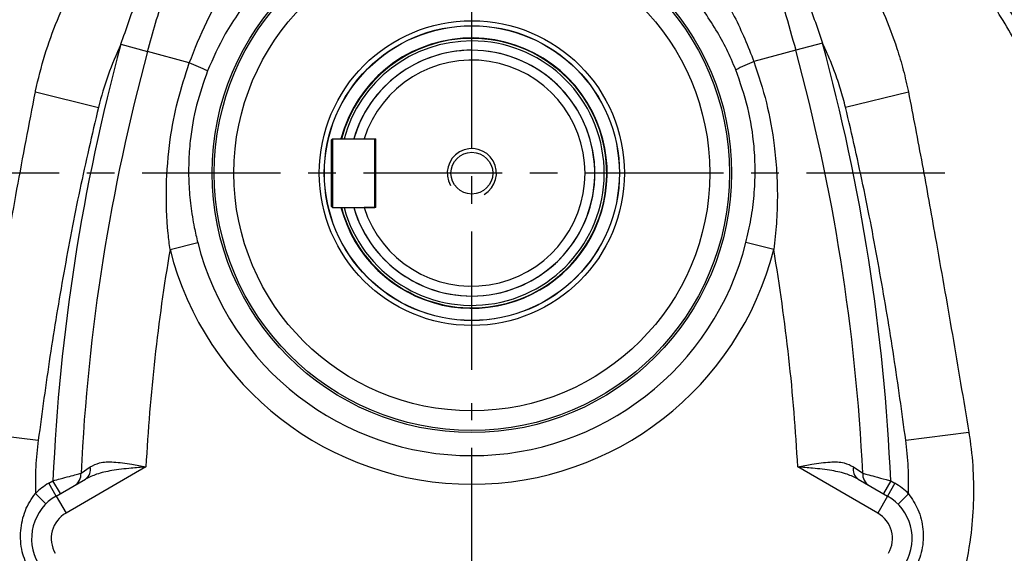
# Model space of a CAD drawing. Units: millimetres. Extents: x -32 to 1260, y -18 to 882.
# Drawn here: x 952 to 1152, y 283 to 392 of the extents above; entities that cross this region are included whole.
import ezdxf

# ---------------------------------------------------------------- set-up
doc = ezdxf.new("R2010")
doc.units = ezdxf.units.MM
doc.header["$LTSCALE"] = 22.5
doc.linetypes.add('CENTER', pattern=[2, 1.25, -0.25, 0.25, -0.25])
for name, color, linetype in [('CEN', 2, 'CENTER'), ('DIM', 3, 'Continuous'), ('MAIN', 7, 'Continuous'), ('THIN', 1, 'Continuous')]:
    doc.layers.add(name, color=color, linetype=linetype)
doc.styles.get("Standard").update_dxf_attribs({"font": 'simplex.shx'})
doc.dimstyles.new('L', dxfattribs={"dimscale": 4.5, "dimtxt": 2.3, "dimasz": 2, "dimexe": 1, "dimexo": 1, "dimgap": 1, "dimtad": 1, "dimdec": 4, "dimdsep": 46, "dimtxsty": 'Standard', "dimcen": 0, "dimclrd": 256, "dimclre": 256, "dimclrt": 256, "dimadec": 0, "dimazin": 0, "dimtfac": 0.6, "dimtdec": 4, "dimtmove": 0, "dimatfit": 3, "dimfxl": 0, "dimtolj": 1, "dimarcsym": 0})

# ---------------------------------------------------------------- blocks, each defined once
blk = doc.blocks.new('M10')
at = {"layer": 'MAIN'}
blk.add_circle((0, 0), 4.25, dxfattribs=at)
at = {"layer": 'THIN'}
blk.add_arc((0, 0), 5, 300.0912, 210, dxfattribs=at)
blk = doc.blocks.new('*D22')
at = {"layer": 'Defpoints', "color": 0}
for p in [(1012.14, 454.35), (841.98, 167.35), (888.16, 167.35)]:
    blk.add_point(p, dxfattribs=at)
at = {"layer": 'DIM', "lineweight": -2}
for p, q in [((1007.64, 454.35), (837.48, 454.35)), ((841.98, 445.35), (841.98, 176.35)), ((883.66, 167.35), (837.48, 167.35))]:
    blk.add_line(p, q, dxfattribs=at)
at = {"layer": 'DIM'}
for points in [[(840.48, 445.35), (843.48, 445.35), (841.98, 454.35)], [(840.48, 176.35), (843.48, 176.35), (841.98, 167.35)]]:
    blk.add_solid(points, dxfattribs=at)
at = {"layer": 'DIM', "insert": (832.31, 308.44), "char_height": 10.35, "attachment_point": 5, "rotation": 90}
blk.add_mtext('\\A1;287', dxfattribs=at)

msp = doc.modelspace()

# ---------------------------------------------------------------- linework, layer by layer
at = {"layer": 'CEN'}
for p, q in [((1044.16439, 320.3487), (1044.16439, 498.5987)), ((1140.29448, 360.3487), (945.59223, 360.3487)), ((1044.16439, 186.3487), (1044.16439, 313.53117))]:
    msp.add_line(p, q, dxfattribs=at)
at = {"layer": 'MAIN'}
for p, q in [((972.8436, 386.55321), (978.26757, 385.07997)), ((1115.41287, 386.81907), (1109.98989, 385.34214)), ((986.7365, 382.77967), (978.26757, 385.07997)), ((1109.98989, 385.34214), (1101.50211, 383.03053)), ((955.4725, 376.88728), (968.27077, 373.73073)), ((1120.11441, 373.74074), (1132.88999, 376.85431)), ((1015.86439, 367.3487), (1015.66439, 367.1487)), ((1015.66439, 353.5487), (1015.66439, 367.1487)), ((1015.86439, 367.3487), (1015.86439, 353.3487)), ((1015.86439, 367.3487), (1024.46439, 367.3487)), ((1022.25548, 367.3487), (1024.66439, 367.3487)), ((1024.46439, 353.3487), (1024.46439, 367.3487)), ((1024.46439, 367.3487), (1024.66439, 367.1487)), ((1024.66439, 353.3487), (1024.66439, 367.3487)), ((1015.86439, 353.3487), (1015.66439, 353.5487)), ((1015.86439, 353.3487), (1024.46439, 353.3487)), ((1024.66439, 353.3487), (1022.25548, 353.3487)), ((1024.46439, 353.3487), (1024.66439, 353.5487)), ((982.82192, 344.80058), (988.45524, 346.22842)), ((1105.50685, 344.80058), (1099.87353, 346.22842)), ((943.1905, 307.61782), (956.04783, 305.99676)), ((1132.34126, 306.00746), (1145.15793, 307.65729)), ((977.9302, 300.58358), (961.6862, 291.2051)), ((964.73439, 299.2932), (966.59404, 300.59851)), ((1126.64257, 291.2051), (1110.39857, 300.58358)), ((1121.73474, 300.59851), (1123.59438, 299.2932)), ((958.1862, 297.26728), (959.03827, 297.75922)), ((959.6862, 294.6692), (958.1862, 297.26728)), ((960.53827, 295.16114), (959.03827, 297.75922)), ((959.6862, 294.6692), (965.67115, 298.12461)), ((1122.65763, 298.12461), (1128.64257, 294.6692)), ((1129.29051, 297.75922), (1127.79051, 295.16114)), ((1130.14257, 297.26728), (1128.64257, 294.6692)), ((1129.29051, 297.75922), (1130.14257, 297.26728)), ((957.59753, 293.06237), (955.47093, 295.17839)), ((959.6862, 294.6692), (961.6862, 291.2051)), ((1128.64257, 294.6692), (1126.64257, 291.2051)), ((1132.91203, 295.12361), (1130.77293, 293.02023))]:
    msp.add_line(p, q, dxfattribs=at)
for radius in [52.78503, 52.35641, 48.35641, 31, 30, 29.97244]:
    msp.add_circle((1044.16439, 360.3487), radius, dxfattribs=at)
for centre, radius, start, end in [((5499.0359, 2052.69505), 4647.84352, 200.4241904, 200.94046451), ((5499.0359, 2052.69505), 4645.84352, 200.4241904, 201.05146203), ((1044.16439, 320.3487), 132.9255, 31.9920977, 43.2347633), ((1364.35243, 280.21282), 405.69379, 164.804116, 177.5211636), ((1044.16439, 360.3487), 27.5, 22.4482808, 165.2533471), ((1044.16439, 360.3487), 27.4, 90, 165.1982995), ((1044.16439, 360.3487), 27.4, 194.8017005, 90), ((1044.16439, 360.3487), 26.9, 90, 164.9167025), ((1044.16439, 360.3487), 26.9, 195.0832975, 90), ((723.97634, 280.21282), 405.69379, 2.4788364, 15.2347949), ((1364.35243, 280.21282), 400.07329, 164.804116, 177.2663998), ((1044.16439, 360.3487), 25, 196.2602047, 163.7397953), ((1044.16439, 360.3487), 25, 90, 163.7397953), ((1044.16439, 360.3487), 25, 196.2602047, 90), ((723.97634, 280.21282), 400.07329, 2.7336002, 15.2347949), ((972.06568, 344.65639), 40.84871, 63.2701684, 68.9519823), ((1044.16439, 360.3487), 23, 197.7189319, 162.2810681), ((1115.98686, 345.85735), 39.89553, 111.2886718, 117.1196846), ((1044.16439, 360.3487), 27.5, 194.7466529, 22.4482808), ((1044.16439, 360.3487), 57.47079, 194.2229004, 345.7770996), ((1364.35243, 280.21282), 386.95879, 170.3917216, 176.9823698), ((1044.16439, 360.3487), 63.28224, 194.2229004, 345.7770996), ((723.97634, 280.21282), 386.95879, 3.0176302, 9.6082784), ((964.35567, 300.02444), 2.31081, 304.6993818, 14.3845086), ((1123.9731, 300.02444), 2.31081, 165.6154914, 235.3006182), ((962.03019, 299.14896), 2.70805, 301.0594365, 3.0532656), ((1126.29859, 299.14896), 2.70805, 176.9467344, 238.9405635), ((964.6862, 286.00895), 13, 120, 135.142834), ((1123.64257, 286.00895), 13, 44.5175741, 60), ((964.6862, 286.00895), 10, 120, 210), ((1123.64257, 286.00895), 10, 330, 60), ((964.6862, 286.00895), 6, 120, 210), ((1123.64257, 286.00895), 6, 330, 60)]:
    msp.add_arc(centre, radius, start, end, dxfattribs=at)
for points, knots in [([(955.50949, 377.07127), (955.5095, 377.07129), (956.01982, 379.53587), (957.27519, 384.41684), (959.85649, 391.60873), (963.1536, 398.59594), (967.17425, 405.56067), (970.3844, 409.94664), (972.05484, 412.22893)], [0, 0, 0, 0, 0.000001526, 0.192538192, 0.385082207, 0.58438874, 0.783733056, 1, 1, 1, 1]), ([(1116.26156, 412.24605), (1117.7408, 410.24194), (1120.69911, 406.23396), (1124.57008, 399.7594), (1127.93798, 392.93558), (1130.29926, 386.71917), (1131.9022, 381.33535), (1132.56036, 378.34965), (1132.88999, 376.85431)], [0, 0, 0, 0, 0.18923787, 0.378453088, 0.573101452, 0.767718034, 0.883665268, 1, 1, 1, 1]), ([(1155.52073, 385.56605), (1153.53531, 389.01877), (1150.19487, 394.82793), (1144.64657, 402.46641), (1141.11242, 406.61021), (1139.34144, 408.6867)], [0, 0, 0, 0, 0.422297293, 0.7105084463, 1, 1, 1, 1]), ([(1140.34578, 409.96063), (1142.17957, 407.92274), (1145.85434, 403.83896), (1151.67933, 396.31151), (1155.28362, 390.58542), (1157.42164, 387.18877)], [0, 0, 0, 0, 0.28836774, 0.577867336, 1, 1, 1, 1]), ([(972.8436, 386.55321), (973.95187, 389.79244), (976.17199, 396.28138), (978.82213, 402.59535), (980.14934, 405.75744)], [0, 0, 0, 0, 0.499192735, 1, 1, 1, 1]), ([(978.26757, 385.07997), (979.34657, 388.9342), (981.20472, 395.57164), (983.33843, 402.1131), (984.23313, 404.85607)], [0, 0, 0, 0, 0.580679738, 1, 1, 1, 1]), ([(1104.0931, 404.86384), (1105.32427, 401.05956), (1107.41653, 394.5945), (1109.23959, 388.03981), (1109.98989, 385.34214)], [0, 0, 0, 0, 0.588437192, 1, 1, 1, 1]), ([(1108.17797, 405.76389), (1108.83546, 404.21346), (1110.15117, 401.11086), (1112.01316, 396.39548), (1113.78952, 391.63758), (1114.87162, 388.42565), (1115.41287, 386.81907)], [0, 0, 0, 0, 0.24941391, 0.499108756, 0.749460084, 1, 1, 1, 1]), ([(986.7365, 382.77967), (987.85029, 385.59532), (989.64149, 390.12344), (992.84444, 396.03544), (994.86195, 399.12544), (995.8732, 400.67427)], [0, 0, 0, 0, 0.450568372, 0.724601803, 1, 1, 1, 1]), ([(1092.4518, 400.67987), (1094.22673, 397.90446), (1097.80515, 392.30896), (1100.26325, 386.13976), (1101.50211, 383.03053)], [0, 0, 0, 0, 0.49600801, 1, 1, 1, 1]), ([(999.96507, 397.09302), (998.89888, 395.75284), (996.75821, 393.06207), (993.39569, 387.81236), (991.56723, 383.68634), (990.43878, 381.1399)], [0, 0, 0, 0, 0.275298751, 0.552738342, 1, 1, 1, 1]), ([(1097.80045, 381.36661), (1097.20744, 382.7619), (1096.02138, 385.55255), (1093.7986, 389.56912), (1091.28006, 393.455), (1089.33309, 395.88359), (1088.35959, 397.09791)], [0, 0, 0, 0, 0.246742548, 0.493496231, 0.74674381, 1, 1, 1, 1]), ([(972.8436, 386.55321), (971.92323, 384.48472), (970.0732, 380.32683), (968.87359, 375.93679), (968.27077, 373.73073)], [0, 0, 0, 0, 0.497485312, 1, 1, 1, 1]), ([(1120.11441, 373.74074), (1119.79439, 374.96488), (1119.15323, 377.4174), (1117.98575, 380.8113), (1116.74472, 383.95199), (1115.85714, 385.8627), (1115.41287, 386.81907)], [0, 0, 0, 0, 0.272576, 0.546090266, 0.772803608, 1, 1, 1, 1]), ([(982.82192, 344.80058), (982.68922, 345.89704), (982.17614, 350.13628), (981.91113, 357.62806), (982.6494, 366.6515), (984.24349, 375.10214), (985.90248, 380.2112), (986.7365, 382.77967)], [0, 0, 0, 0, 0.085964725, 0.332364187, 0.582191068, 0.789955999, 1, 1, 1, 1]), ([(1101.50211, 383.03053), (1102.40503, 380.26069), (1104.22268, 374.68476), (1105.55434, 367.16232), (1106.16331, 360.73523), (1106.30253, 355.44411), (1106.11851, 350.12139), (1105.71074, 346.57416), (1105.50685, 344.80058)], [0, 0, 0, 0, 0.224978836, 0.452902187, 0.588506414, 0.724114467, 0.862059812, 1, 1, 1, 1]), ([(990.43878, 381.1399), (989.63742, 378.84661), (988.01991, 374.21774), (986.95187, 367.92071), (986.56975, 362.54601), (986.60661, 358.132), (986.98693, 353.6994), (987.5533, 350.23227), (988.08137, 347.7493), (988.33059, 346.7355), (988.45524, 346.22842)], [0, 0, 0, 0, 0.20477834, 0.413334287, 0.53646912, 0.659609203, 0.785746984, 0.911888963, 0.955929047, 1, 1, 1, 1]), ([(1099.87353, 346.22842), (1100.23696, 347.80973), (1100.96381, 350.97232), (1101.57774, 355.85105), (1101.80389, 360.80733), (1101.52978, 366.78313), (1100.46147, 373.75584), (1098.69387, 378.81136), (1097.80045, 381.36661)], [0, 0, 0, 0, 0.135961785, 0.271920821, 0.411828765, 0.551727463, 0.773426188, 1, 1, 1, 1]), ([(943.1905, 307.61782), (944.00111, 312.54613), (945.62295, 322.40647), (948.49127, 338.8882), (951.67238, 357.08643), (954.20505, 370.28312), (955.4725, 376.88728)], [0, 0, 0, 0, 0.213085462, 0.426331735, 0.712913199, 1, 1, 1, 1]), ([(955.4725, 376.88728), (955.48482, 376.94859), (955.49715, 377.00992), (955.50949, 377.07125), (955.50949, 377.07127)], [0, 0, 0, 0, 0.999681333, 1, 1, 1, 1]), ([(1132.88999, 376.85431), (1133.83274, 371.9531), (1135.71946, 362.14438), (1138.64238, 345.68119), (1141.84508, 327.51706), (1144.05323, 314.27975), (1145.15793, 307.65729)], [0, 0, 0, 0, 0.213348393, 0.42697099, 0.713321092, 1, 1, 1, 1]), ([(968.27077, 373.73073), (966.9693, 368.15466), (964.36487, 356.9961), (961.18075, 340.08588), (958.33773, 323.09177), (956.81129, 311.6963), (956.04783, 305.99676)], [0, 0, 0, 0, 0.249428275, 0.499144167, 0.749492945, 1, 1, 1, 1]), ([(1132.34126, 306.00746), (1131.56737, 311.68583), (1130.01957, 323.04265), (1127.15051, 340.01045), (1123.99516, 356.94442), (1121.40795, 368.14217), (1120.11441, 373.74074)], [0, 0, 0, 0, 0.249666766, 0.499337721, 0.74968238, 1, 1, 1, 1]), ([(959.91496, 247.73727), (958.16071, 249.94904), (954.65224, 254.37255), (950.362, 261.73007), (946.88259, 269.53223), (944.31983, 277.71657), (942.80882, 285.56959), (942.18832, 292.95081), (942.23946, 299.77905), (942.69009, 304.31191), (943.02043, 306.559), (943.02044, 306.55901)], [0, 0, 0, 0, 0.134146174, 0.268290512, 0.403851372, 0.539865626, 0.675424245, 0.783538733, 0.891884594, 0.999999049, 1, 1, 1, 1]), ([(1145.29639, 306.80356), (1145.29639, 306.80354), (1145.63611, 304.54626), (1146.10312, 299.99183), (1146.1717, 293.12925), (1145.56408, 285.73207), (1144.06738, 277.88165), (1141.52763, 269.71606), (1137.98413, 261.72307), (1133.64268, 254.30775), (1130.07485, 249.83025), (1128.40143, 247.73016)], [0, 0, 0, 0, 0.000000947, 0.10819842, 0.216630482, 0.324828011, 0.459423896, 0.594470555, 0.729069544, 0.872925202, 1, 1, 1, 1]), ([(1145.15793, 307.65729), (1145.20413, 307.37274), (1145.25034, 307.08816), (1145.29639, 306.80358), (1145.29639, 306.80356)], [0, 0, 0, 0, 0.9999307392, 1, 1, 1, 1]), ([(956.04783, 305.99676), (955.83728, 304.20536), (955.41488, 300.61154), (955.4522, 296.99314), (955.47093, 295.17839)], [0, 0, 0, 0, 0.498467238, 1, 1, 1, 1]), ([(1132.91203, 295.12361), (1132.93444, 296.93691), (1132.97942, 300.57716), (1132.55451, 304.19284), (1132.34126, 306.00746)], [0, 0, 0, 0, 0.498124803, 1, 1, 1, 1]), ([(977.9302, 300.58358), (977.92063, 300.58279), (976.91352, 300.50005), (974.55736, 300.30838), (971.14419, 299.90172), (968.00046, 299.24678), (966.39058, 298.47121), (965.67115, 298.12461)], [0, 0, 0, 0, 0.00214947, 0.226222892, 0.52841216, 0.789252434, 1, 1, 1, 1]), ([(966.59404, 300.59851), (967.20018, 300.91107), (968.52355, 301.59347), (971.44312, 301.65416), (974.69765, 301.21328), (976.95951, 300.7722), (977.92096, 300.58538), (977.9302, 300.58358)], [0, 0, 0, 0, 0.2214820842, 0.4835535548, 0.7798013103, 0.9978832954, 1, 1, 1, 1]), ([(1110.39857, 300.58358), (1110.40781, 300.58538), (1111.36926, 300.7722), (1113.63113, 301.21328), (1116.88566, 301.65416), (1119.80523, 301.59347), (1121.12859, 300.91107), (1121.73474, 300.59851)], [0, 0, 0, 0, 0.002116705, 0.22019869, 0.516446445, 0.778517916, 1, 1, 1, 1]), ([(1122.65763, 298.12461), (1121.93819, 298.47121), (1120.32831, 299.24678), (1117.18459, 299.90172), (1113.77141, 300.30838), (1111.41525, 300.50005), (1110.40814, 300.58279), (1110.39857, 300.58358)], [0, 0, 0, 0, 0.2107475658, 0.47158784, 0.7737771076, 0.9978505302, 1, 1, 1, 1]), ([(959.03827, 297.75922), (959.53915, 297.89493), (960.70591, 298.21105), (962.36337, 298.65768), (963.87042, 299.06214), (964.44227, 299.21508), (964.73439, 299.2932)], [0, 0, 0, 0, 0.207548622, 0.483464862, 0.736130302, 1, 1, 1, 1]), ([(1123.59438, 299.2932), (1123.87341, 299.21858), (1124.46195, 299.06118), (1126.13202, 298.61299), (1127.86447, 298.14575), (1128.98209, 297.84282), (1129.29051, 297.75922)], [0, 0, 0, 0, 0.253892964, 0.535532293, 0.871824037, 1, 1, 1, 1]), ([(954.13454, 279.7031), (953.62342, 280.88988), (952.53912, 283.4075), (952.2919, 287.61088), (953.07078, 291.06434), (954.25356, 293.55212), (955.06524, 294.63644), (955.47093, 295.17839)], [0, 0, 0, 0, 0.235009598, 0.498548485, 0.752956677, 0.876523954, 1, 1, 1, 1]), ([(1132.91203, 295.12361), (1133.61792, 294.08344), (1135.10569, 291.89109), (1135.99846, 287.88574), (1135.85815, 283.61736), (1134.75293, 281.0079), (1134.20011, 279.70268)], [0, 0, 0, 0, 0.229263782, 0.483211632, 0.74150779, 1, 1, 1, 1])]:
    msp.add_open_spline(points, degree=3, knots=knots, dxfattribs=at)

# ---------------------------------------------------------------- block references
at = {"layer": 'CEN'}
msp.add_blockref('M10', (1044.16439, 360.3487), dxfattribs=at)

# ---------------------------------------------------------------- dimensions: what is measured, and where the dimension line sits
at = {"layer": 'DIM'}
dim = msp.add_linear_dim(base=(841.98428, 167.3487), p1=(1012.13978, 454.3487), p2=(888.16439, 167.3487), angle=90, dimstyle='L', dxfattribs=at)
dim.commit()
dim.dimension.update_dxf_attribs({"geometry": '*D22', "text_midpoint": (841.98428, 308.44496), "dimtype": 160})

doc.saveas('drawing.dxf')
